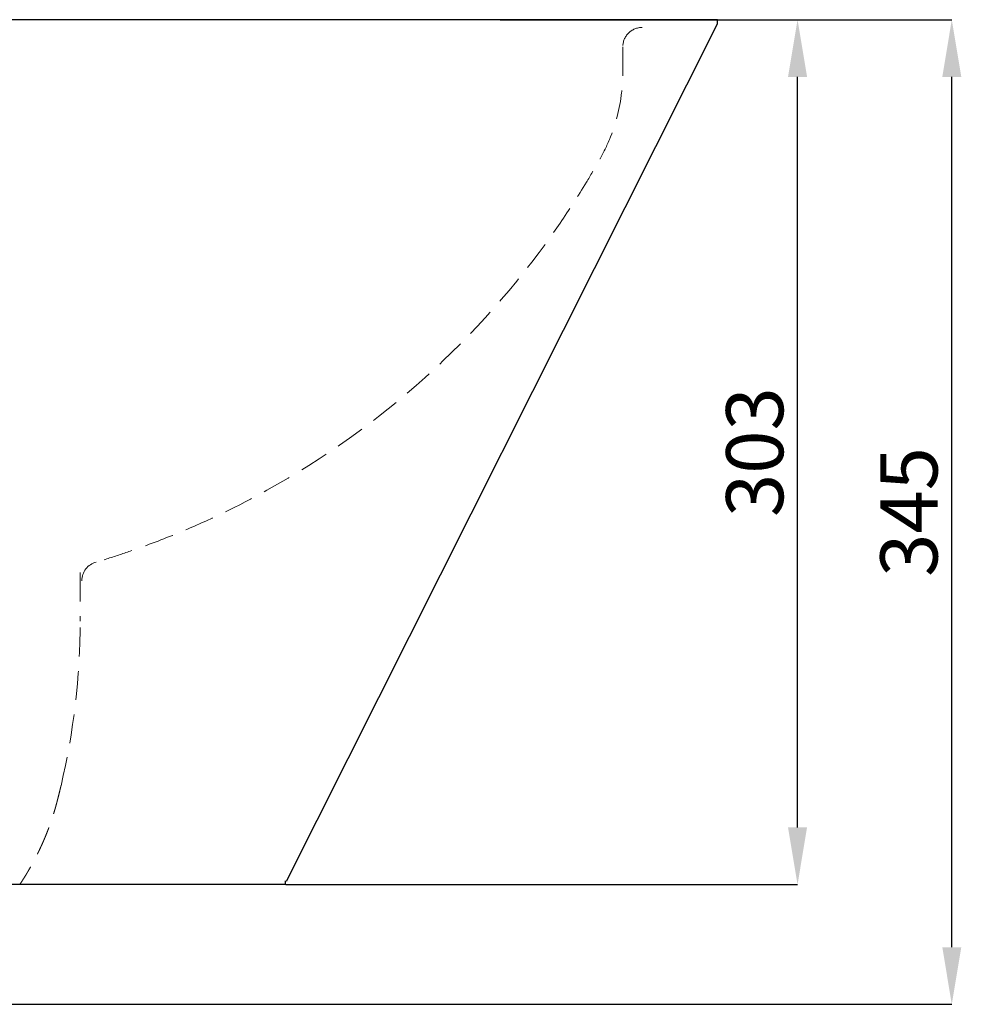
# Model space of a CAD drawing. Units: millimetres. Extents: x -318 to 854, y -471 to 437.
# Drawn here: x 93 to 423, y 48 to 392 of the extents above; entities that cross this region are included whole.
import ezdxf

# ---------------------------------------------------------------- set-up
doc = ezdxf.new("R2010")
doc.units = ezdxf.units.MM
doc.header["$PDSIZE"] = -1
doc.linetypes.add('HIDDEN', pattern=[1.905, 1.27, -0.635])
doc.styles.add('SLDTEXTSTYLE0', font='TXT', dxfattribs={"width": 0.605})
doc.dimstyles.new('SLDDIMSTYLE2', dxfattribs={"dimtxt": 20, "dimasz": 20, "dimexe": 0, "dimexo": 0.0625, "dimgap": 5, "dimtad": 1, "dimdec": 0, "dimrnd": 1e-09, "dimzin": 12, "dimdsep": 46, "dimtxsty": 'SLDTEXTSTYLE0', "dimsah": 1, "dimcen": 0.09, "dimadec": 0, "dimazin": 3, "dimtfac": 1, "dimtdec": 0, "dimtofl": 0, "dimtmove": 0, "dimatfit": 3, "dimfxl": 1, "dimfrac": 2, "dimtolj": 1, "dimtzin": 12, "dimarcsym": 0})

# ---------------------------------------------------------------- blocks, each defined once
blk = doc.blocks.new('_D_2')
at = {"color": 0, "lineweight": -2, "ltscale": 8}
for p, q in [((261.65, 392.38), (419.79, 392.38)), ((419.79, 67.77), (419.79, 372.38)), ((23.24, 47.77), (419.79, 47.77))]:
    blk.add_line(p, q, dxfattribs=at)
at = {"color": 0}
for points in [[(423.12, 372.38), (416.46, 372.38), (419.79, 392.38)], [(416.46, 67.77), (423.12, 67.77), (419.79, 47.77)]]:
    blk.add_solid(points, dxfattribs=at)
at = {"layer": 'Defpoints', "color": 0}
for p in [(261.59, 392.38), (419.79, 392.38), (23.17, 47.77)]:
    blk.add_point(p, dxfattribs=at)
at = {"color": 0, "ltscale": 4, "insert": (394.79, 220.08), "char_height": 20, "attachment_point": 2, "rotation": 90, "style": 'SLDTEXTSTYLE0'}
blk.add_mtext('\\A1;345', dxfattribs=at)
blk = doc.blocks.new('_D_3')
at = {"color": 0, "lineweight": -2, "ltscale": 8}
for p, q in [((337.85, 392.38), (365.79, 392.38)), ((365.79, 109.68), (365.79, 372.38)), ((186.64, 89.68), (365.79, 89.68))]:
    blk.add_line(p, q, dxfattribs=at)
at = {"color": 0}
for points in [[(369.12, 372.38), (362.46, 372.38), (365.79, 392.38)], [(362.46, 109.68), (369.12, 109.68), (365.79, 89.68)]]:
    blk.add_solid(points, dxfattribs=at)
at = {"layer": 'Defpoints', "color": 0}
for p in [(337.78, 392.38), (365.79, 392.38), (186.58, 89.68)]:
    blk.add_point(p, dxfattribs=at)
at = {"color": 0, "ltscale": 4, "insert": (340.79, 241.03), "char_height": 20, "attachment_point": 2, "rotation": 90, "style": 'SLDTEXTSTYLE0'}
blk.add_mtext('\\A1;303', dxfattribs=at)

msp = doc.modelspace()

# ---------------------------------------------------------------- linework, layer by layer
at = {"linetype": 'Continuous', "lineweight": 25, "ltscale": 8}
for p, q in [((112.66, 392.38), (-139.24, 392.38)), ((261.59, 392.38), (112.66, 392.38)), ((186.88, 90.88), (337.78, 390.88)), ((337.78, 392.38), (261.59, 392.38)), ((337.78, 390.88), (337.78, 392.38)), ((186.58, 89.53), (186.58, 91.03))]:
    msp.add_line(p, q, dxfattribs=at)
at = {"linetype": 'HIDDEN', "lineweight": 18, "ltscale": 8}
msp.add_line((114.63, 198.88), (114.63, 181.85), dxfattribs=at)
for centre, radius, start, end in [((311.41, 382.88), 6.8, 90, 180.0282), ((122.03, 196.01), 6.8, 105.3004, 180), ((-136.27, 181.85), 250.9, 346.7351, 359.9999)]:
    msp.add_arc(centre, radius, start, end, dxfattribs=at)
for points, degree, knots in [([(304.61, 382.88), (304.61, 380.52), (304.61, 378.03), (304.61, 373.98), (304.62, 372.53), (304.49, 369.69), (304.38, 368.27), (303.56, 361.23), (302.13, 355.7), (298.85, 347.8), (297.52, 345.23), (294.73, 340.32), (293.31, 337.88), (288.93, 330.63), (285.88, 325.88), (269.97, 302.58), (255.15, 285.4), (221.94, 254.68), (203.54, 241.14), (173.79, 224.09), (163.52, 218.95), (147.63, 212.13), (142.26, 210), (134.09, 207.03), (131.35, 206.09), (125.84, 204.26), (123.08, 203.35), (120.24, 202.57)], 3, [0, 0, 0, 0, 0.03125, 0.03125, 0.046875, 0.046875, 0.0625, 0.0625, 0.125, 0.125, 0.15625, 0.15625, 0.1875, 0.1875, 0.25, 0.25, 0.5, 0.5, 0.75, 0.75, 0.875, 0.875, 0.9375, 0.9375, 0.96875, 0.96875, 1, 1, 1, 1]), ([(107.94, 124.28), (107.17, 121.03), (106.47, 118.38), (105.68, 115.37), (104.68, 112.42), (102.55, 106.09), (99.56, 100.12), (96.83, 94.67), (93.47, 89.68)], 2, [0, 0, 0, 0.03125, 0.03125, 0.0625, 0.0625, 0.125, 0.125, 0.1747546, 0.1747546, 0.1747546])]:
    msp.add_open_spline(points, degree=degree, knots=knots, dxfattribs=at)
at = {"linetype": 'Continuous', "lineweight": 25, "ltscale": 8}
msp.add_open_spline([(186.56, 89.68), (186.57, 89.68), (186.76, 89.68), (186.06, 89.68), (184.36, 89.68), (181.39, 89.68), (177.36, 89.68), (173.43, 89.68), (170.31, 89.68), (168.39, 89.68), (166.38, 89.68), (164.28, 89.68), (162.17, 89.68), (160.3, 89.68), (158.68, 89.68), (157.43, 89.68), (156.36, 89.68), (155.45, 89.68), (152.3, 89.68), (146.6, 89.68), (137.85, 89.68), (128.53, 89.68), (119.16, 89.68), (109.89, 89.68), (103.18, 89.68), (98.78, 89.68), (96.73, 89.68), (94.67, 89.68), (92.61, 89.68), (90.54, 89.68), (88.71, 89.68), (87.58, 89.68), (87.13, 89.68)], degree=3, knots=[0, 0, 0, 0, 0.002227, 0.071958, 0.141192, 0.210111, 0.278937, 0.347852, 0.369569, 0.391323, 0.413114, 0.434971, 0.456682, 0.475961, 0.489257, 0.501457, 0.510282, 0.518016, 0.525791, 0.592972, 0.660078, 0.727294, 0.794427, 0.853261, 0.912054, 0.925263, 0.938477, 0.951699, 0.964928, 0.978168, 0.991393, 1, 1, 1, 1], dxfattribs=at)

# ---------------------------------------------------------------- dimensions: what is measured, and where the dimension line sits
at = {"ltscale": 8}
for base, p1, p2, picture, middle in [((419.79, 392.38), (23.17, 47.77), (261.59, 392.38), '_D_2', (419.79, 220.08)), ((365.79, 392.38), (186.58, 89.68), (337.78, 392.38), '_D_3', (365.79, 241.03))]:
    dim = msp.add_linear_dim(base=base, p1=p1, p2=p2, angle=90, dimstyle='SLDDIMSTYLE2', dxfattribs=at)
    dim.commit()
    dim.dimension.update_dxf_attribs({"geometry": picture, "text_midpoint": middle, "dimtype": 160})

doc.saveas('drawing.dxf')
